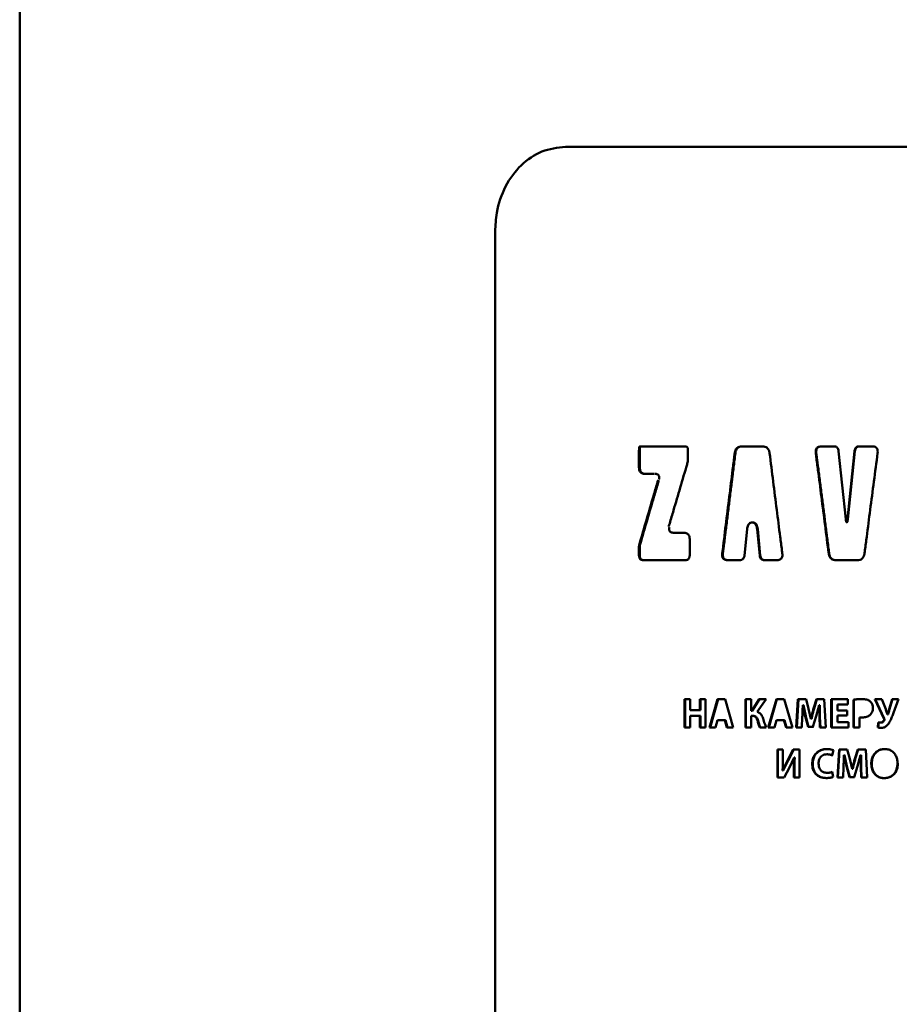
# Paper-space layout 'Лист1' of a CAD drawing. Units: millimetres. Extents: x -3129 to 3090, y 1631 to 7046.
# Drawn here: x 1610 to 1662, y 6651 to 6709 of the extents above; entities that cross this region are included whole.
import ezdxf

# ---------------------------------------------------------------- set-up
doc = ezdxf.new("R2010")
doc.units = ezdxf.units.MM

psp = doc.layouts.new('Лист1')

# ---------------------------------------------------------------- linework, layer by layer
at = {"color": 7, "linetype": 'Continuous', "lineweight": 50}
for p, q in [((1609.732, 6777.377), (1609.732, 5483.787)), ((1641.956, 6701.429), (1642.059, 6701.429)), ((1637.793, 6696.431), (1637.784, 6516.431)), ((1646.285, 6683.338), (1646.285, 6682.507)), ((1646.285, 6683.338), (1646.33, 6683.338)), ((1649.003, 6683.74), (1646.329, 6683.74)), ((1646.33, 6683.338), (1646.33, 6682.507)), ((1649.179, 6683.047), (1649.179, 6683.546)), ((1651.94, 6683.341), (1651.976, 6683.341)), ((1653.571, 6683.739), (1652.362, 6683.739)), ((1652.362, 6683.739), (1652.398, 6683.739)), ((1656.724, 6683.341), (1656.753, 6683.341)), ((1657.773, 6683.739), (1657.055, 6683.739)), ((1657.055, 6683.739), (1657.083, 6683.739)), ((1658.493, 6679.439), (1658.073, 6683.457)), ((1659.009, 6683.457), (1658.588, 6679.439)), ((1658.615, 6679.439), (1659.035, 6683.457)), ((1659.009, 6683.457), (1659.035, 6683.457)), ((1660.036, 6683.739), (1659.311, 6683.739)), ((1659.311, 6683.739), (1659.336, 6683.739)), ((1646.285, 6682.507), (1646.33, 6682.507)), ((1646.629, 6682.119), (1647.165, 6682.119)), ((1646.629, 6682.119), (1646.674, 6682.119)), ((1646.674, 6682.119), (1647.208, 6682.119)), ((1652.961, 6679.244), (1652.97, 6679.244)), ((1652.961, 6679.244), (1652.995, 6679.244)), ((1652.97, 6679.244), (1653.005, 6679.244)), ((1653.005, 6679.244), (1652.995, 6679.244)), ((1658.532, 6679.262), (1658.559, 6679.262)), ((1658.549, 6679.262), (1658.575, 6679.262)), ((1658.588, 6679.439), (1658.615, 6679.439)), ((1648.929, 6678.635), (1648.298, 6678.635)), ((1652.515, 6677.296), (1652.671, 6678.845)), ((1653.259, 6678.845), (1653.416, 6677.295)), ((1653.259, 6678.845), (1653.294, 6678.845)), ((1653.45, 6677.295), (1653.294, 6678.845)), ((1646.311, 6677.96), (1646.356, 6677.96)), ((1649.281, 6677.305), (1649.281, 6678.256)), ((1646.284, 6677.771), (1646.284, 6677.305)), ((1646.284, 6677.771), (1646.329, 6677.771)), ((1646.329, 6677.771), (1646.329, 6677.305)), ((1651.201, 6677.412), (1651.239, 6677.412)), ((1657.485, 6677.412), (1657.514, 6677.412)), ((1646.284, 6677.305), (1646.329, 6677.305)), ((1646.543, 6677.014), (1649.017, 6677.014)), ((1646.543, 6677.014), (1646.587, 6677.014)), ((1646.587, 6677.014), (1649.058, 6677.014)), ((1651.522, 6677.014), (1652.224, 6677.014)), ((1651.522, 6677.014), (1651.559, 6677.014)), ((1652.224, 6677.014), (1651.559, 6677.014)), ((1653.416, 6677.295), (1653.45, 6677.295)), ((1653.709, 6677.014), (1654.42, 6677.014)), ((1653.709, 6677.014), (1653.743, 6677.014)), ((1654.42, 6677.014), (1653.743, 6677.014)), ((1657.92, 6677.014), (1659.162, 6677.014)), ((1657.92, 6677.014), (1657.948, 6677.014)), ((1659.188, 6677.014), (1657.948, 6677.014)), ((1648.968, 6668.802), (1648.968, 6667.138)), ((1649.311, 6668.802), (1648.968, 6668.802)), ((1649.009, 6667.138), (1649.009, 6668.802)), ((1649.311, 6668.162), (1649.311, 6668.802)), ((1650.218, 6668.802), (1649.876, 6668.802)), ((1649.876, 6668.802), (1649.876, 6668.162)), ((1649.915, 6668.162), (1649.915, 6668.802)), ((1650.218, 6667.138), (1650.218, 6668.802)), ((1650.921, 6668.802), (1650.454, 6667.138)), ((1650.493, 6667.138), (1650.959, 6668.802)), ((1651.375, 6668.802), (1650.921, 6668.802)), ((1651.852, 6667.138), (1651.375, 6668.802)), ((1652.913, 6668.802), (1652.567, 6668.802)), ((1652.567, 6668.802), (1652.567, 6667.138)), ((1652.602, 6667.138), (1652.602, 6668.802)), ((1652.913, 6668.11), (1652.913, 6668.802)), ((1653.372, 6668.802), (1652.943, 6668.11)), ((1652.978, 6668.11), (1653.406, 6668.802)), ((1653.256, 6668.063), (1653.799, 6668.802)), ((1653.799, 6668.802), (1653.372, 6668.802)), ((1654.398, 6668.802), (1653.922, 6667.138)), ((1653.955, 6667.138), (1654.431, 6668.802)), ((1654.863, 6668.802), (1654.398, 6668.802)), ((1655.349, 6667.138), (1654.863, 6668.802)), ((1655.671, 6668.802), (1655.571, 6667.138)), ((1655.602, 6667.138), (1655.702, 6668.802)), ((1656.146, 6668.802), (1655.671, 6668.802)), ((1656.3, 6668.246), (1656.146, 6668.802)), ((1656.76, 6668.801), (1656.591, 6668.249)), ((1656.621, 6668.249), (1656.789, 6668.801)), ((1657.228, 6668.801), (1656.76, 6668.801)), ((1657.315, 6667.137), (1657.228, 6668.801)), ((1658.62, 6668.801), (1657.638, 6668.801)), ((1657.638, 6668.801), (1657.638, 6667.137)), ((1657.665, 6667.137), (1657.666, 6668.801)), ((1658.62, 6668.493), (1658.62, 6668.801)), ((1658.947, 6668.779), (1658.947, 6667.137)), ((1658.973, 6668.779), (1658.947, 6668.779)), ((1658.973, 6667.137), (1658.973, 6668.779)), ((1660.615, 6668.801), (1660.205, 6668.801)), ((1660.205, 6668.801), (1660.746, 6667.658)), ((1660.769, 6667.658), (1660.229, 6668.801)), ((1660.849, 6668.216), (1660.615, 6668.801)), ((1661.231, 6668.801), (1661.057, 6668.221)), ((1661.079, 6668.221), (1661.254, 6668.801)), ((1661.614, 6668.801), (1661.231, 6668.801)), ((1661.312, 6667.994), (1661.614, 6668.801)), ((1649.876, 6668.162), (1649.311, 6668.162)), ((1649.876, 6668.162), (1649.915, 6668.162)), ((1652.943, 6668.11), (1652.913, 6668.11)), ((1652.943, 6668.11), (1652.978, 6668.11)), ((1655.956, 6668.459), (1655.961, 6668.459)), ((1655.956, 6668.459), (1655.987, 6668.459)), ((1655.961, 6668.459), (1656.104, 6667.809)), ((1655.961, 6668.459), (1655.991, 6668.459)), ((1655.992, 6668.459), (1655.987, 6668.459)), ((1655.991, 6668.459), (1656.134, 6667.809)), ((1656.434, 6667.651), (1656.3, 6668.246)), ((1656.591, 6668.249), (1656.621, 6668.249)), ((1656.744, 6667.814), (1656.92, 6668.459)), ((1656.92, 6668.459), (1656.927, 6668.459)), ((1656.92, 6668.459), (1656.949, 6668.459)), ((1656.927, 6668.459), (1656.956, 6668.459)), ((1656.956, 6668.459), (1656.949, 6668.459)), ((1657.998, 6668.147), (1657.998, 6668.493)), ((1657.998, 6668.493), (1658.62, 6668.493)), ((1657.998, 6668.493), (1658.026, 6668.493)), ((1658.585, 6668.147), (1657.998, 6668.147)), ((1658.62, 6668.493), (1658.026, 6668.493)), ((1658.584, 6667.841), (1658.585, 6668.147)), ((1661.057, 6668.221), (1661.079, 6668.221)), ((1649.31, 6667.138), (1649.31, 6667.834)), ((1649.31, 6667.834), (1649.876, 6667.834)), ((1649.31, 6667.834), (1649.351, 6667.834)), ((1649.915, 6667.834), (1649.351, 6667.834)), ((1649.876, 6667.834), (1649.876, 6667.138)), ((1649.876, 6667.834), (1649.915, 6667.834)), ((1649.915, 6667.138), (1649.915, 6667.834)), ((1650.812, 6667.138), (1650.921, 6667.565)), ((1650.921, 6667.565), (1651.359, 6667.565)), ((1651.397, 6667.565), (1650.959, 6667.565)), ((1651.359, 6667.565), (1651.478, 6667.138)), ((1651.397, 6667.565), (1651.359, 6667.565)), ((1651.515, 6667.138), (1651.397, 6667.565)), ((1652.913, 6667.138), (1652.913, 6667.834)), ((1652.913, 6667.834), (1652.98, 6667.834)), ((1652.913, 6667.834), (1652.948, 6667.834)), ((1652.948, 6667.834), (1653.015, 6667.834)), ((1652.98, 6667.834), (1653.015, 6667.834)), ((1653.293, 6667.503), (1653.328, 6667.503)), ((1654.287, 6667.138), (1654.398, 6667.565)), ((1654.398, 6667.565), (1654.847, 6667.565)), ((1654.879, 6667.565), (1654.431, 6667.565)), ((1654.847, 6667.565), (1654.967, 6667.138)), ((1654.879, 6667.565), (1654.847, 6667.565)), ((1654.999, 6667.138), (1654.879, 6667.565)), ((1655.9, 6667.138), (1655.928, 6667.77)), ((1656.104, 6667.809), (1656.272, 6667.165)), ((1656.104, 6667.809), (1656.134, 6667.809)), ((1656.302, 6667.165), (1656.134, 6667.809)), ((1656.441, 6667.651), (1656.434, 6667.651)), ((1656.441, 6667.651), (1656.471, 6667.651)), ((1656.551, 6667.165), (1656.744, 6667.814)), ((1656.941, 6667.775), (1656.964, 6667.137)), ((1656.97, 6667.775), (1656.941, 6667.775)), ((1656.993, 6667.137), (1656.97, 6667.775)), ((1657.998, 6667.446), (1657.998, 6667.841)), ((1657.998, 6667.841), (1658.584, 6667.841)), ((1657.998, 6667.841), (1658.026, 6667.841)), ((1658.584, 6667.841), (1658.026, 6667.841)), ((1659.305, 6667.137), (1659.305, 6667.732)), ((1659.305, 6667.732), (1659.331, 6667.732)), ((1660.746, 6667.658), (1660.769, 6667.658)), ((1660.751, 6667.581), (1660.774, 6667.581)), ((1660.968, 6667.897), (1660.961, 6667.897)), ((1660.968, 6667.897), (1660.991, 6667.897)), ((1648.968, 6667.138), (1649.31, 6667.138)), ((1648.968, 6667.138), (1649.009, 6667.138)), ((1649.009, 6667.138), (1649.31, 6667.138)), ((1649.876, 6667.138), (1650.218, 6667.138)), ((1649.876, 6667.138), (1649.915, 6667.138)), ((1649.915, 6667.138), (1650.218, 6667.138)), ((1650.454, 6667.138), (1650.812, 6667.138)), ((1650.812, 6667.138), (1650.493, 6667.138)), ((1651.478, 6667.138), (1651.852, 6667.138)), ((1651.852, 6667.138), (1651.515, 6667.138)), ((1652.567, 6667.138), (1652.913, 6667.138)), ((1652.567, 6667.138), (1652.602, 6667.138)), ((1652.602, 6667.138), (1652.913, 6667.138)), ((1653.413, 6667.138), (1653.792, 6667.138)), ((1653.413, 6667.138), (1653.447, 6667.138)), ((1653.792, 6667.138), (1653.447, 6667.138)), ((1653.922, 6667.138), (1654.287, 6667.138)), ((1654.287, 6667.138), (1653.955, 6667.138)), ((1654.967, 6667.138), (1655.349, 6667.138)), ((1655.349, 6667.138), (1654.999, 6667.138)), ((1655.571, 6667.138), (1655.9, 6667.138)), ((1655.571, 6667.138), (1655.602, 6667.138)), ((1655.602, 6667.138), (1655.9, 6667.138)), ((1656.272, 6667.165), (1656.551, 6667.165)), ((1656.272, 6667.165), (1656.302, 6667.165)), ((1656.302, 6667.165), (1656.581, 6667.165)), ((1656.964, 6667.137), (1657.315, 6667.137)), ((1656.964, 6667.137), (1656.993, 6667.137)), ((1656.993, 6667.137), (1657.315, 6667.137)), ((1657.638, 6667.137), (1658.653, 6667.137)), ((1657.638, 6667.137), (1657.665, 6667.137)), ((1658.653, 6667.137), (1657.665, 6667.137)), ((1658.653, 6667.446), (1657.998, 6667.446)), ((1658.653, 6667.137), (1658.653, 6667.446)), ((1658.947, 6667.137), (1659.305, 6667.137)), ((1658.947, 6667.137), (1658.973, 6667.137)), ((1658.973, 6667.137), (1659.305, 6667.137)), ((1660.414, 6667.438), (1660.388, 6667.137)), ((1660.388, 6667.137), (1660.412, 6667.137)), ((1660.412, 6667.137), (1660.438, 6667.433)), ((1660.534, 6667.426), (1660.557, 6667.426)), ((1654.782, 6665.838), (1654.458, 6665.838)), ((1654.458, 6665.838), (1654.458, 6664.174)), ((1654.49, 6664.174), (1654.49, 6665.838)), ((1654.782, 6665.344), (1654.782, 6665.838)), ((1655.39, 6665.838), (1655.053, 6665.184)), ((1655.084, 6665.184), (1655.422, 6665.838)), ((1655.754, 6665.838), (1655.39, 6665.838)), ((1655.754, 6664.174), (1655.754, 6665.838)), ((1657.695, 6665.493), (1657.768, 6665.791)), ((1658.099, 6665.838), (1657.997, 6664.174)), ((1658.025, 6664.174), (1658.126, 6665.838)), ((1658.579, 6665.838), (1658.099, 6665.838)), ((1658.735, 6665.283), (1658.579, 6665.838)), ((1659.2, 6665.838), (1659.029, 6665.285)), ((1659.055, 6665.285), (1659.225, 6665.838)), ((1659.672, 6665.838), (1659.2, 6665.838)), ((1659.76, 6664.174), (1659.672, 6665.838)), ((1655.052, 6665.184), (1654.773, 6664.591)), ((1655.084, 6665.184), (1654.805, 6664.591)), ((1655.052, 6665.184), (1655.084, 6665.184)), ((1655.181, 6664.774), (1655.446, 6665.367)), ((1655.446, 6665.367), (1655.453, 6665.367)), ((1655.446, 6665.367), (1655.478, 6665.367)), ((1655.453, 6665.367), (1655.484, 6665.367)), ((1655.484, 6665.367), (1655.477, 6665.367)), ((1657.394, 6665.554), (1657.422, 6665.554)), ((1658.387, 6665.495), (1658.392, 6665.495)), ((1658.387, 6665.495), (1658.414, 6665.495)), ((1658.392, 6665.495), (1658.536, 6664.846)), ((1658.392, 6665.495), (1658.418, 6665.495)), ((1658.419, 6665.495), (1658.414, 6665.495)), ((1658.418, 6665.495), (1658.563, 6664.846)), ((1658.87, 6664.688), (1658.735, 6665.283)), ((1659.029, 6665.285), (1659.055, 6665.285)), ((1659.183, 6664.851), (1659.361, 6665.495)), ((1659.361, 6665.495), (1659.368, 6665.495)), ((1659.361, 6665.495), (1659.387, 6665.495)), ((1659.368, 6665.495), (1659.394, 6665.495)), ((1659.394, 6665.495), (1659.386, 6665.495)), ((1654.773, 6664.591), (1654.764, 6664.591)), ((1654.773, 6664.591), (1654.805, 6664.591)), ((1654.861, 6664.174), (1655.181, 6664.774)), ((1655.428, 6664.666), (1655.428, 6664.174)), ((1655.428, 6664.666), (1655.459, 6664.666)), ((1655.459, 6664.174), (1655.459, 6664.666)), ((1656.513, 6664.981), (1656.542, 6664.981)), ((1658.33, 6664.174), (1658.359, 6664.806)), ((1658.536, 6664.846), (1658.707, 6664.201)), ((1658.536, 6664.846), (1658.563, 6664.846)), ((1658.733, 6664.201), (1658.563, 6664.846)), ((1658.877, 6664.688), (1658.87, 6664.688)), ((1658.877, 6664.688), (1658.903, 6664.688)), ((1658.988, 6664.201), (1659.183, 6664.851)), ((1659.382, 6664.811), (1659.406, 6664.174)), ((1659.408, 6664.811), (1659.382, 6664.811)), ((1659.431, 6664.174), (1659.408, 6664.811)), ((1660.001, 6664.993), (1660.025, 6664.993)), ((1654.458, 6664.174), (1654.861, 6664.174)), ((1654.458, 6664.174), (1654.49, 6664.174)), ((1654.861, 6664.174), (1654.49, 6664.174)), ((1655.428, 6664.174), (1655.754, 6664.174)), ((1655.428, 6664.174), (1655.459, 6664.174)), ((1655.459, 6664.174), (1655.754, 6664.174)), ((1657.396, 6664.46), (1657.424, 6664.46)), ((1657.749, 6664.221), (1657.695, 6664.515)), ((1657.997, 6664.174), (1658.33, 6664.174)), ((1657.997, 6664.174), (1658.025, 6664.174)), ((1658.025, 6664.174), (1658.33, 6664.174)), ((1658.707, 6664.201), (1658.988, 6664.201)), ((1658.707, 6664.201), (1658.733, 6664.201)), ((1658.733, 6664.201), (1659.014, 6664.201)), ((1659.406, 6664.174), (1659.76, 6664.174)), ((1659.406, 6664.174), (1659.431, 6664.174)), ((1659.431, 6664.174), (1659.76, 6664.174))]:
    psp.add_line(p, q, dxfattribs=at)
at = {"color": 7, "linetype": 'Continuous', "lineweight": 50, "flags": 128}
for points in [[(1650.921, 6667.565), (1650.942, 6667.565), (1650.959, 6667.565)], [(1654.398, 6667.565), (1654.417, 6667.565), (1654.431, 6667.565)], [(1650.454, 6667.138), (1650.476, 6667.138), (1650.493, 6667.138)], [(1651.478, 6667.138), (1651.499, 6667.138), (1651.515, 6667.138)], [(1653.922, 6667.138), (1653.94, 6667.138), (1653.955, 6667.138)], [(1654.967, 6667.138), (1654.985, 6667.138), (1654.999, 6667.138)]]:
    psp.add_lwpolyline(points, dxfattribs=at)
at = {"color": 7, "linetype": 'Continuous', "lineweight": 50}
for points, knots in [([(1641.956, 6701.429), (1641.479, 6701.373), (1640.526, 6701.26), (1639.281, 6700.401), (1638.352, 6699.138), (1637.863, 6697.733), (1637.815, 6696.803), (1637.796, 6696.431)], [0, 0, 0, 0, 0.2141, 0.428197, 0.642434, 0.857009, 1, 1, 1, 1]), ([(1646.329, 6683.74), (1646.327, 6683.74), (1646.325, 6683.739), (1646.321, 6683.737), (1646.314, 6683.728), (1646.3, 6683.691), (1646.286, 6683.559), (1646.285, 6683.433), (1646.285, 6683.338)], [0, 0, 0, 0, 0.010104, 0.020163, 0.038257, 0.089395, 0.309776, 1, 1, 1, 1]), ([(1646.373, 6683.74), (1646.372, 6683.74), (1646.37, 6683.739), (1646.366, 6683.737), (1646.359, 6683.728), (1646.345, 6683.691), (1646.331, 6683.559), (1646.33, 6683.433), (1646.33, 6683.338)], [0, 0, 0, 0, 0.01008, 0.020115, 0.038171, 0.089228, 0.3094, 1, 1, 1, 1]), ([(1649.179, 6683.546), (1649.178, 6683.574), (1649.175, 6683.619), (1649.15, 6683.676), (1649.117, 6683.711), (1649.066, 6683.736), (1649.028, 6683.738), (1649.003, 6683.74)], [0, 0, 0, 0, 0.268388, 0.431619, 0.595889, 0.744884, 1, 1, 1, 1]), ([(1651.94, 6683.341), (1651.932, 6683.275), (1651.89, 6682.945), (1651.783, 6682.086), (1651.615, 6680.734), (1651.41, 6679.088), (1651.271, 6677.971), (1651.201, 6677.412)], [0, 0, 0, 0, 0.033431, 0.167154, 0.4346, 0.7173, 1, 1, 1, 1]), ([(1651.239, 6677.412), (1651.247, 6677.479), (1651.289, 6677.816), (1651.364, 6678.421), (1651.465, 6679.229), (1651.565, 6680.036), (1651.665, 6680.844), (1651.767, 6681.664), (1651.871, 6682.496), (1651.941, 6683.06), (1651.976, 6683.341)], [0, 0, 0, 0, 0.034044, 0.17022, 0.306397, 0.442573, 0.57875, 0.714926, 0.857463, 1, 1, 1, 1]), ([(1652.362, 6683.739), (1652.304, 6683.735), (1652.208, 6683.729), (1652.085, 6683.663), (1652, 6683.563), (1651.957, 6683.448), (1651.944, 6683.37), (1651.94, 6683.341)], [0, 0, 0, 0, 0.27416, 0.458708, 0.643946, 0.871027, 1, 1, 1, 1]), ([(1652.398, 6683.739), (1652.34, 6683.735), (1652.244, 6683.729), (1652.122, 6683.663), (1652.036, 6683.563), (1651.993, 6683.448), (1651.981, 6683.37), (1651.976, 6683.341)], [0, 0, 0, 0, 0.273807, 0.458233, 0.643343, 0.87057, 1, 1, 1, 1]), ([(1653.997, 6683.341), (1653.985, 6683.403), (1653.966, 6683.505), (1653.888, 6683.627), (1653.783, 6683.705), (1653.671, 6683.736), (1653.597, 6683.738), (1653.571, 6683.739)], [0, 0, 0, 0, 0.277001, 0.462259, 0.648258, 0.87364, 1, 1, 1, 1]), ([(1654.747, 6677.412), (1654.739, 6677.478), (1654.697, 6677.808), (1654.588, 6678.667), (1654.417, 6680.019), (1654.208, 6681.665), (1654.067, 6682.783), (1653.997, 6683.341)], [0, 0, 0, 0, 0.033431, 0.167154, 0.434601, 0.7173, 1, 1, 1, 1]), ([(1657.055, 6683.739), (1657.003, 6683.736), (1656.922, 6683.732), (1656.821, 6683.684), (1656.761, 6683.621), (1656.722, 6683.529), (1656.714, 6683.434), (1656.721, 6683.366), (1656.724, 6683.341)], [0, 0, 0, 0, 0.257575, 0.401677, 0.547005, 0.67393, 0.878486, 1, 1, 1, 1]), ([(1656.724, 6683.341), (1656.732, 6683.275), (1656.774, 6682.945), (1656.885, 6682.086), (1657.058, 6680.734), (1657.27, 6679.088), (1657.414, 6677.97), (1657.485, 6677.412)], [0, 0, 0, 0, 0.03343, 0.16715, 0.43459, 0.717295, 1, 1, 1, 1]), ([(1657.083, 6683.739), (1657.032, 6683.736), (1656.951, 6683.732), (1656.85, 6683.684), (1656.79, 6683.622), (1656.752, 6683.529), (1656.744, 6683.434), (1656.75, 6683.366), (1656.753, 6683.341)], [0, 0, 0, 0, 0.257341, 0.401349, 0.546576, 0.673496, 0.878357, 1, 1, 1, 1]), ([(1657.514, 6677.412), (1657.505, 6677.479), (1657.462, 6677.815), (1657.384, 6678.421), (1657.28, 6679.228), (1657.177, 6680.036), (1657.073, 6680.843), (1656.968, 6681.663), (1656.861, 6682.496), (1656.789, 6683.059), (1656.753, 6683.341)], [0, 0, 0, 0, 0.034044, 0.170218, 0.306392, 0.442566, 0.57874, 0.714914, 0.857457, 1, 1, 1, 1]), ([(1658.073, 6683.457), (1658.067, 6683.498), (1658.056, 6683.566), (1658.007, 6683.652), (1657.937, 6683.709), (1657.855, 6683.736), (1657.799, 6683.738), (1657.773, 6683.739)], [0, 0, 0, 0, 0.2577621, 0.4400246, 0.6232447, 0.8332133, 1, 1, 1, 1]), ([(1659.311, 6683.739), (1659.271, 6683.736), (1659.205, 6683.732), (1659.117, 6683.69), (1659.055, 6683.624), (1659.021, 6683.542), (1659.013, 6683.483), (1659.009, 6683.457)], [0, 0, 0, 0, 0.257813, 0.439211, 0.621497, 0.833757, 1, 1, 1, 1]), ([(1659.336, 6683.739), (1659.297, 6683.736), (1659.23, 6683.732), (1659.143, 6683.69), (1659.081, 6683.624), (1659.047, 6683.542), (1659.039, 6683.483), (1659.035, 6683.457)], [0, 0, 0, 0, 0.258035, 0.439245, 0.621332, 0.833903, 1, 1, 1, 1]), ([(1659.6, 6677.411), (1659.608, 6677.477), (1659.651, 6677.808), (1659.763, 6678.667), (1659.939, 6680.018), (1660.153, 6681.665), (1660.299, 6682.782), (1660.372, 6683.341)], [0, 0, 0, 0, 0.03343, 0.16715, 0.4345902, 0.7172951, 1, 1, 1, 1]), ([(1660.372, 6683.341), (1660.376, 6683.395), (1660.383, 6683.48), (1660.351, 6683.592), (1660.299, 6683.663), (1660.215, 6683.715), (1660.125, 6683.736), (1660.06, 6683.738), (1660.036, 6683.739)], [0, 0, 0, 0, 0.259748, 0.404715, 0.550948, 0.678117, 0.880978, 1, 1, 1, 1]), ([(1648.044, 6679.002), (1648.063, 6679.066), (1648.156, 6679.383), (1648.382, 6680.152), (1648.723, 6681.311), (1648.991, 6682.216), (1649.125, 6682.669)], [0, 0, 0, 0, 0.051897, 0.259485, 0.629742, 1, 1, 1, 1]), ([(1649.125, 6682.669), (1649.135, 6682.707), (1649.156, 6682.788), (1649.175, 6682.914), (1649.178, 6683.002), (1649.179, 6683.047)], [0, 0, 0, 0, 0.312637, 0.654301, 1, 1, 1, 1]), ([(1646.285, 6682.507), (1646.287, 6682.451), (1646.292, 6682.36), (1646.341, 6682.246), (1646.407, 6682.176), (1646.505, 6682.127), (1646.581, 6682.122), (1646.629, 6682.119)], [0, 0, 0, 0, 0.268053, 0.431189, 0.595358, 0.744358, 1, 1, 1, 1]), ([(1646.33, 6682.507), (1646.332, 6682.451), (1646.337, 6682.36), (1646.386, 6682.246), (1646.452, 6682.176), (1646.55, 6682.127), (1646.626, 6682.122), (1646.674, 6682.119)], [0, 0, 0, 0, 0.268405, 0.431626, 0.595887, 0.744881, 1, 1, 1, 1]), ([(1647.246, 6682.117), (1647.278, 6682.114), (1647.333, 6682.109), (1647.404, 6682.076), (1647.454, 6682.026), (1647.48, 6681.958), (1647.486, 6681.872), (1647.473, 6681.812), (1647.466, 6681.778)], [0, 0, 0, 0, 0.20835, 0.36283, 0.499918, 0.636026, 0.791429, 1, 1, 1, 1]), ([(1647.417, 6681.752), (1647.398, 6681.688), (1647.305, 6681.371), (1647.074, 6680.581), (1646.724, 6679.38), (1646.449, 6678.434), (1646.311, 6677.96)], [0, 0, 0, 0, 0.050169, 0.250846, 0.625422, 1, 1, 1, 1]), ([(1647.46, 6681.752), (1647.441, 6681.686), (1647.345, 6681.358), (1647.112, 6680.561), (1646.763, 6679.363), (1646.492, 6678.428), (1646.356, 6677.96)], [0, 0, 0, 0, 0.051993, 0.259966, 0.629982, 1, 1, 1, 1]), ([(1652.671, 6678.845), (1652.682, 6678.926), (1652.699, 6679.042), (1652.773, 6679.166), (1652.842, 6679.221), (1652.906, 6679.242), (1652.946, 6679.243), (1652.961, 6679.244)], [0, 0, 0, 0, 0.434009, 0.62402, 0.770774, 0.91759, 1, 1, 1, 1]), ([(1652.97, 6679.244), (1653.003, 6679.241), (1653.061, 6679.236), (1653.134, 6679.188), (1653.196, 6679.109), (1653.24, 6678.991), (1653.253, 6678.895), (1653.259, 6678.845)], [0, 0, 0, 0, 0.186175, 0.331568, 0.476449, 0.730295, 1, 1, 1, 1]), ([(1653.005, 6679.244), (1653.037, 6679.241), (1653.096, 6679.236), (1653.168, 6679.188), (1653.23, 6679.109), (1653.274, 6678.992), (1653.287, 6678.895), (1653.294, 6678.845)], [0, 0, 0, 0, 0.185699, 0.330901, 0.475591, 0.729242, 1, 1, 1, 1]), ([(1658.54, 6679.268), (1658.539, 6679.267), (1658.538, 6679.264), (1658.535, 6679.263), (1658.533, 6679.262), (1658.53, 6679.263), (1658.528, 6679.264), (1658.523, 6679.27), (1658.511, 6679.3), (1658.502, 6679.358), (1658.496, 6679.411), (1658.493, 6679.439)], [0, 0, 0, 0, 0.029177, 0.040723, 0.052383, 0.062689, 0.075759, 0.099484, 0.179789, 0.561762, 1, 1, 1, 1]), ([(1658.588, 6679.439), (1658.585, 6679.41), (1658.58, 6679.363), (1658.57, 6679.308), (1658.562, 6679.28), (1658.557, 6679.269), (1658.553, 6679.264), (1658.55, 6679.262), (1658.548, 6679.262), (1658.546, 6679.263), (1658.543, 6679.265), (1658.541, 6679.267), (1658.54, 6679.268)], [0, 0, 0, 0, 0.447774, 0.731473, 0.844155, 0.90067, 0.924571, 0.936148, 0.947835, 0.957992, 0.972795, 1, 1, 1, 1]), ([(1658.615, 6679.439), (1658.612, 6679.41), (1658.606, 6679.363), (1658.597, 6679.308), (1658.589, 6679.28), (1658.583, 6679.268), (1658.579, 6679.264), (1658.577, 6679.263), (1658.576, 6679.262), (1658.575, 6679.262)], [0, 0, 0, 0, 0.4739571, 0.7746839, 0.8938963, 0.95369, 0.9786405, 0.9908855, 1, 1, 1, 1]), ([(1648.302, 6678.637), (1648.27, 6678.64), (1648.215, 6678.645), (1648.143, 6678.678), (1648.093, 6678.728), (1648.066, 6678.796), (1648.061, 6678.881), (1648.073, 6678.942), (1648.081, 6678.976)], [0, 0, 0, 0, 0.208396, 0.362813, 0.499901, 0.635994, 0.791352, 1, 1, 1, 1]), ([(1649.281, 6678.256), (1649.278, 6678.311), (1649.274, 6678.399), (1649.224, 6678.51), (1649.158, 6678.578), (1649.057, 6678.627), (1648.979, 6678.632), (1648.929, 6678.635)], [0, 0, 0, 0, 0.263489, 0.425115, 0.587685, 0.736758, 1, 1, 1, 1]), ([(1646.311, 6677.96), (1646.306, 6677.941), (1646.296, 6677.901), (1646.286, 6677.837), (1646.285, 6677.793), (1646.284, 6677.771)], [0, 0, 0, 0, 0.312514, 0.654183, 1, 1, 1, 1]), ([(1646.356, 6677.96), (1646.351, 6677.941), (1646.341, 6677.901), (1646.331, 6677.837), (1646.33, 6677.793), (1646.329, 6677.771)], [0, 0, 0, 0, 0.312528, 0.654196, 1, 1, 1, 1]), ([(1651.201, 6677.412), (1651.197, 6677.358), (1651.191, 6677.273), (1651.221, 6677.161), (1651.271, 6677.09), (1651.351, 6677.038), (1651.437, 6677.017), (1651.499, 6677.015), (1651.522, 6677.014)], [0, 0, 0, 0, 0.259753, 0.404749, 0.55101, 0.678214, 0.88118, 1, 1, 1, 1]), ([(1651.239, 6677.412), (1651.235, 6677.358), (1651.228, 6677.273), (1651.259, 6677.161), (1651.309, 6677.09), (1651.389, 6677.038), (1651.475, 6677.017), (1651.537, 6677.015), (1651.559, 6677.014)], [0, 0, 0, 0, 0.260072, 0.405191, 0.551579, 0.67884, 0.881679, 1, 1, 1, 1]), ([(1654.42, 6677.014), (1654.471, 6677.017), (1654.551, 6677.021), (1654.65, 6677.069), (1654.71, 6677.131), (1654.748, 6677.223), (1654.756, 6677.319), (1654.749, 6677.387), (1654.747, 6677.412)], [0, 0, 0, 0, 0.257646, 0.401708, 0.546999, 0.673832, 0.877984, 1, 1, 1, 1]), ([(1657.485, 6677.412), (1657.497, 6677.35), (1657.516, 6677.248), (1657.596, 6677.126), (1657.703, 6677.048), (1657.817, 6677.017), (1657.893, 6677.015), (1657.92, 6677.014)], [0, 0, 0, 0, 0.2767246, 0.4618836, 0.6477797, 0.8732199, 1, 1, 1, 1]), ([(1657.514, 6677.412), (1657.525, 6677.35), (1657.544, 6677.248), (1657.624, 6677.125), (1657.731, 6677.048), (1657.845, 6677.017), (1657.921, 6677.015), (1657.948, 6677.014)], [0, 0, 0, 0, 0.277072, 0.462275, 0.648221, 0.873363, 1, 1, 1, 1]), ([(1659.162, 6677.014), (1659.222, 6677.017), (1659.322, 6677.024), (1659.449, 6677.09), (1659.538, 6677.19), (1659.583, 6677.305), (1659.595, 6677.383), (1659.6, 6677.411)], [0, 0, 0, 0, 0.27416, 0.458708, 0.643947, 0.871027, 1, 1, 1, 1]), ([(1646.284, 6677.305), (1646.286, 6677.264), (1646.29, 6677.198), (1646.324, 6677.113), (1646.373, 6677.059), (1646.447, 6677.021), (1646.505, 6677.017), (1646.543, 6677.014)], [0, 0, 0, 0, 0.258361, 0.421808, 0.586354, 0.735337, 1, 1, 1, 1]), ([(1646.329, 6677.305), (1646.331, 6677.264), (1646.334, 6677.198), (1646.369, 6677.113), (1646.417, 6677.059), (1646.492, 6677.021), (1646.55, 6677.017), (1646.587, 6677.014)], [0, 0, 0, 0, 0.2585473, 0.4220924, 0.586743, 0.7357308, 1, 1, 1, 1]), ([(1649.017, 6677.014), (1649.054, 6677.017), (1649.115, 6677.02), (1649.192, 6677.06), (1649.24, 6677.114), (1649.275, 6677.197), (1649.279, 6677.263), (1649.281, 6677.305)], [0, 0, 0, 0, 0.258444, 0.42093, 0.584454, 0.733404, 1, 1, 1, 1]), ([(1652.224, 6677.014), (1652.262, 6677.016), (1652.326, 6677.02), (1652.41, 6677.063), (1652.47, 6677.129), (1652.503, 6677.211), (1652.512, 6677.27), (1652.515, 6677.296)], [0, 0, 0, 0, 0.2578971, 0.4390989, 0.6211909, 0.8330896, 1, 1, 1, 1]), ([(1653.416, 6677.295), (1653.422, 6677.255), (1653.433, 6677.187), (1653.481, 6677.101), (1653.548, 6677.044), (1653.629, 6677.017), (1653.684, 6677.015), (1653.709, 6677.014)], [0, 0, 0, 0, 0.257863, 0.440005, 0.623107, 0.832811, 1, 1, 1, 1]), ([(1653.45, 6677.295), (1653.456, 6677.255), (1653.467, 6677.187), (1653.515, 6677.101), (1653.582, 6677.044), (1653.663, 6677.017), (1653.718, 6677.015), (1653.743, 6677.014)], [0, 0, 0, 0, 0.258062, 0.440274, 0.623453, 0.832863, 1, 1, 1, 1]), ([(1659.436, 6668.814), (1659.359, 6668.813), (1659.243, 6668.811), (1659.08, 6668.799), (1658.994, 6668.786), (1658.947, 6668.779)], [0, 0, 0, 0, 0.473174, 0.709725, 1, 1, 1, 1]), ([(1659.307, 6668.81), (1659.281, 6668.809), (1659.212, 6668.808), (1659.101, 6668.798), (1659.016, 6668.786), (1658.973, 6668.779)], [0, 0, 0, 0, 0.231175, 0.615055, 1, 1, 1, 1]), ([(1659.926, 6668.68), (1659.881, 6668.71), (1659.761, 6668.787), (1659.586, 6668.811), (1659.467, 6668.813), (1659.436, 6668.814)], [0, 0, 0, 0, 0.308583, 0.817176, 1, 1, 1, 1]), ([(1660.097, 6668.295), (1660.092, 6668.355), (1660.08, 6668.475), (1660.007, 6668.606), (1659.945, 6668.663), (1659.926, 6668.68)], [0, 0, 0, 0, 0.413497, 0.820574, 1, 1, 1, 1]), ([(1653.612, 6667.661), (1653.584, 6667.737), (1653.539, 6667.862), (1653.416, 6667.997), (1653.319, 6668.045), (1653.264, 6668.061), (1653.256, 6668.063)], [0, 0, 0, 0, 0.418686, 0.686248, 0.954259, 1, 1, 1, 1]), ([(1655.928, 6667.77), (1655.932, 6667.85), (1655.94, 6668.004), (1655.948, 6668.234), (1655.954, 6668.384), (1655.956, 6668.459)], [0, 0, 0, 0, 0.348029, 0.674015, 1, 1, 1, 1]), ([(1656.591, 6668.249), (1656.57, 6668.172), (1656.533, 6668.034), (1656.484, 6667.835), (1656.455, 6667.712), (1656.441, 6667.651)], [0, 0, 0, 0, 0.388419, 0.694189, 1, 1, 1, 1]), ([(1656.621, 6668.249), (1656.6, 6668.172), (1656.563, 6668.034), (1656.514, 6667.835), (1656.485, 6667.712), (1656.471, 6667.651)], [0, 0, 0, 0, 0.388457, 0.694208, 1, 1, 1, 1]), ([(1656.927, 6668.459), (1656.927, 6668.379), (1656.928, 6668.225), (1656.934, 6667.997), (1656.939, 6667.849), (1656.941, 6667.775)], [0, 0, 0, 0, 0.350794, 0.675378, 1, 1, 1, 1]), ([(1656.956, 6668.459), (1656.956, 6668.379), (1656.957, 6668.225), (1656.963, 6667.997), (1656.967, 6667.849), (1656.97, 6667.775)], [0, 0, 0, 0, 0.350794, 0.675378, 1, 1, 1, 1]), ([(1659.95, 6667.9), (1659.982, 6667.939), (1660.047, 6668.018), (1660.09, 6668.159), (1660.095, 6668.253), (1660.097, 6668.295)], [0, 0, 0, 0, 0.352172, 0.707528, 1, 1, 1, 1]), ([(1660.961, 6667.897), (1660.948, 6667.935), (1660.923, 6668.007), (1660.886, 6668.113), (1660.861, 6668.182), (1660.849, 6668.216)], [0, 0, 0, 0, 0.354128, 0.677059, 1, 1, 1, 1]), ([(1661.057, 6668.221), (1661.046, 6668.182), (1661.025, 6668.109), (1660.997, 6668.001), (1660.978, 6667.932), (1660.968, 6667.897)], [0, 0, 0, 0, 0.357164, 0.678581, 1, 1, 1, 1]), ([(1661.079, 6668.221), (1661.069, 6668.182), (1661.048, 6668.109), (1661.02, 6668.001), (1661.001, 6667.932), (1660.991, 6667.897)], [0, 0, 0, 0, 0.357203, 0.678601, 1, 1, 1, 1]), ([(1652.98, 6667.834), (1653.019, 6667.831), (1653.085, 6667.825), (1653.172, 6667.766), (1653.246, 6667.66), (1653.275, 6667.564), (1653.293, 6667.503)], [0, 0, 0, 0, 0.238855, 0.411216, 0.626271, 1, 1, 1, 1]), ([(1653.015, 6667.834), (1653.054, 6667.831), (1653.12, 6667.825), (1653.206, 6667.765), (1653.28, 6667.66), (1653.309, 6667.564), (1653.328, 6667.503)], [0, 0, 0, 0, 0.239057, 0.41127, 0.626498, 1, 1, 1, 1]), ([(1653.293, 6667.503), (1653.304, 6667.465), (1653.326, 6667.388), (1653.361, 6667.265), (1653.395, 6667.183), (1653.413, 6667.138)], [0, 0, 0, 0, 0.309777, 0.619569, 1, 1, 1, 1]), ([(1653.328, 6667.503), (1653.339, 6667.465), (1653.362, 6667.384), (1653.397, 6667.26), (1653.43, 6667.179), (1653.447, 6667.138)], [0, 0, 0, 0, 0.309815, 0.654061, 1, 1, 1, 1]), ([(1653.792, 6667.138), (1653.762, 6667.211), (1653.713, 6667.334), (1653.658, 6667.51), (1653.627, 6667.611), (1653.612, 6667.661)], [0, 0, 0, 0, 0.430975, 0.71545, 1, 1, 1, 1]), ([(1659.305, 6667.732), (1659.315, 6667.731), (1659.341, 6667.728), (1659.382, 6667.726), (1659.413, 6667.725), (1659.429, 6667.725)], [0, 0, 0, 0, 0.249053, 0.624126, 1, 1, 1, 1]), ([(1659.331, 6667.732), (1659.341, 6667.731), (1659.366, 6667.728), (1659.408, 6667.726), (1659.439, 6667.725), (1659.454, 6667.725)], [0, 0, 0, 0, 0.24905, 0.624123, 1, 1, 1, 1]), ([(1659.429, 6667.725), (1659.507, 6667.729), (1659.663, 6667.737), (1659.844, 6667.808), (1659.927, 6667.88), (1659.95, 6667.9)], [0, 0, 0, 0, 0.418073, 0.839712, 1, 1, 1, 1]), ([(1660.751, 6667.581), (1660.739, 6667.557), (1660.714, 6667.507), (1660.651, 6667.454), (1660.587, 6667.428), (1660.547, 6667.426), (1660.534, 6667.426)], [0, 0, 0, 0, 0.284224, 0.571597, 0.857619, 1, 1, 1, 1]), ([(1660.774, 6667.581), (1660.762, 6667.557), (1660.738, 6667.507), (1660.674, 6667.453), (1660.61, 6667.428), (1660.57, 6667.426), (1660.557, 6667.426)], [0, 0, 0, 0, 0.284639, 0.572399, 0.858349, 1, 1, 1, 1]), ([(1660.746, 6667.658), (1660.75, 6667.649), (1660.757, 6667.633), (1660.76, 6667.608), (1660.756, 6667.591), (1660.752, 6667.583), (1660.751, 6667.581)], [0, 0, 0, 0, 0.369698, 0.648228, 0.928829, 1, 1, 1, 1]), ([(1660.769, 6667.658), (1660.773, 6667.649), (1660.78, 6667.633), (1660.783, 6667.608), (1660.779, 6667.591), (1660.775, 6667.583), (1660.774, 6667.581)], [0, 0, 0, 0, 0.370049, 0.648854, 0.929722, 1, 1, 1, 1]), ([(1660.994, 6667.329), (1661.038, 6667.396), (1661.127, 6667.533), (1661.223, 6667.761), (1661.282, 6667.916), (1661.312, 6667.994)], [0, 0, 0, 0, 0.325555, 0.662152, 1, 1, 1, 1]), ([(1660.388, 6667.137), (1660.407, 6667.131), (1660.445, 6667.119), (1660.505, 6667.111), (1660.546, 6667.11), (1660.567, 6667.11)], [0, 0, 0, 0, 0.321725, 0.658866, 1, 1, 1, 1]), ([(1660.412, 6667.137), (1660.431, 6667.131), (1660.469, 6667.119), (1660.529, 6667.111), (1660.57, 6667.11), (1660.591, 6667.11)], [0, 0, 0, 0, 0.322199, 0.659103, 1, 1, 1, 1]), ([(1660.534, 6667.426), (1660.514, 6667.426), (1660.484, 6667.427), (1660.444, 6667.431), (1660.424, 6667.436), (1660.414, 6667.438)], [0, 0, 0, 0, 0.496829, 0.74773, 1, 1, 1, 1]), ([(1660.567, 6667.11), (1660.632, 6667.116), (1660.762, 6667.128), (1660.906, 6667.224), (1660.971, 6667.302), (1660.994, 6667.329)], [0, 0, 0, 0, 0.390997, 0.783997, 1, 1, 1, 1]), ([(1657.377, 6665.865), (1657.3, 6665.861), (1657.123, 6665.85), (1656.863, 6665.739), (1656.655, 6665.534), (1656.532, 6665.268), (1656.519, 6665.081), (1656.513, 6664.981)], [0, 0, 0, 0, 0.170431, 0.389529, 0.60486, 0.79049, 1, 1, 1, 1]), ([(1657.405, 6665.865), (1657.328, 6665.861), (1657.152, 6665.85), (1656.892, 6665.739), (1656.685, 6665.534), (1656.562, 6665.269), (1656.549, 6665.081), (1656.542, 6664.981)], [0, 0, 0, 0, 0.170567, 0.389214, 0.604177, 0.789789, 1, 1, 1, 1]), ([(1657.768, 6665.791), (1657.715, 6665.811), (1657.589, 6665.859), (1657.455, 6665.863), (1657.377, 6665.865)], [0, 0, 0, 0, 0.418935, 1, 1, 1, 1]), ([(1660.783, 6665.865), (1660.704, 6665.859), (1660.546, 6665.847), (1660.326, 6665.737), (1660.152, 6665.559), (1660.037, 6665.322), (1660.003, 6665.126), (1660.001, 6665.012), (1660.001, 6664.993)], [0, 0, 0, 0, 0.182633, 0.365948, 0.555323, 0.74401, 0.957006, 1, 1, 1, 1]), ([(1660.806, 6665.865), (1660.727, 6665.859), (1660.569, 6665.847), (1660.349, 6665.737), (1660.176, 6665.559), (1660.062, 6665.322), (1660.027, 6665.125), (1660.026, 6665.012), (1660.025, 6664.993)], [0, 0, 0, 0, 0.182773, 0.366231, 0.555298, 0.743989, 0.957281, 1, 1, 1, 1]), ([(1661.548, 6665.023), (1661.543, 6665.104), (1661.534, 6665.265), (1661.447, 6665.496), (1661.299, 6665.692), (1661.094, 6665.82), (1660.913, 6665.862), (1660.81, 6665.864), (1660.783, 6665.865)], [0, 0, 0, 0, 0.187128, 0.374787, 0.564116, 0.75389, 0.935869, 1, 1, 1, 1]), ([(1654.764, 6664.591), (1654.768, 6664.671), (1654.776, 6664.837), (1654.781, 6665.088), (1654.782, 6665.259), (1654.782, 6665.344)], [0, 0, 0, 0, 0.318572, 0.659227, 1, 1, 1, 1]), ([(1655.453, 6665.367), (1655.447, 6665.287), (1655.434, 6665.13), (1655.428, 6664.897), (1655.428, 6664.743), (1655.428, 6664.666)], [0, 0, 0, 0, 0.342114, 0.670937, 1, 1, 1, 1]), ([(1655.484, 6665.367), (1655.478, 6665.287), (1655.466, 6665.13), (1655.46, 6664.897), (1655.459, 6664.743), (1655.459, 6664.666)], [0, 0, 0, 0, 0.3421148, 0.6709377, 1, 1, 1, 1]), ([(1656.888, 6665.003), (1656.894, 6665.085), (1656.904, 6665.22), (1656.993, 6665.386), (1657.108, 6665.487), (1657.247, 6665.545), (1657.344, 6665.551), (1657.394, 6665.555)], [0, 0, 0, 0, 0.282889, 0.464844, 0.64742, 0.821202, 1, 1, 1, 1]), ([(1657.394, 6665.554), (1657.481, 6665.547), (1657.584, 6665.539), (1657.68, 6665.499), (1657.695, 6665.493)], [0, 0, 0, 0, 0.841489, 1, 1, 1, 1]), ([(1657.422, 6665.554), (1657.509, 6665.547), (1657.612, 6665.539), (1657.708, 6665.499), (1657.723, 6665.493)], [0, 0, 0, 0, 0.8427137, 1, 1, 1, 1]), ([(1658.359, 6664.806), (1658.363, 6664.886), (1658.37, 6665.041), (1658.378, 6665.271), (1658.384, 6665.42), (1658.387, 6665.495)], [0, 0, 0, 0, 0.348029, 0.674015, 1, 1, 1, 1]), ([(1659.029, 6665.285), (1659.008, 6665.208), (1658.97, 6665.071), (1658.921, 6664.871), (1658.892, 6664.749), (1658.877, 6664.688)], [0, 0, 0, 0, 0.388419, 0.694189, 1, 1, 1, 1]), ([(1659.055, 6665.285), (1659.034, 6665.208), (1658.996, 6665.071), (1658.947, 6664.871), (1658.918, 6664.749), (1658.903, 6664.688)], [0, 0, 0, 0, 0.388457, 0.694208, 1, 1, 1, 1]), ([(1659.368, 6665.495), (1659.369, 6665.415), (1659.37, 6665.261), (1659.375, 6665.033), (1659.38, 6664.885), (1659.382, 6664.811)], [0, 0, 0, 0, 0.350794, 0.675378, 1, 1, 1, 1]), ([(1659.394, 6665.495), (1659.394, 6665.415), (1659.395, 6665.261), (1659.4, 6665.033), (1659.405, 6664.885), (1659.408, 6664.811)], [0, 0, 0, 0, 0.350794, 0.675378, 1, 1, 1, 1]), ([(1656.513, 6664.981), (1656.517, 6664.901), (1656.527, 6664.739), (1656.619, 6664.501), (1656.782, 6664.31), (1657.033, 6664.173), (1657.226, 6664.158), (1657.342, 6664.149)], [0, 0, 0, 0, 0.178674, 0.358098, 0.558281, 0.733875, 1, 1, 1, 1]), ([(1656.542, 6664.981), (1656.547, 6664.901), (1656.556, 6664.739), (1656.648, 6664.501), (1656.812, 6664.31), (1657.062, 6664.173), (1657.254, 6664.158), (1657.37, 6664.149)], [0, 0, 0, 0, 0.178809, 0.358367, 0.558877, 0.734521, 1, 1, 1, 1]), ([(1657.396, 6664.46), (1657.319, 6664.467), (1657.194, 6664.478), (1657.043, 6664.574), (1656.951, 6664.693), (1656.897, 6664.841), (1656.891, 6664.947), (1656.888, 6665.003)], [0, 0, 0, 0, 0.275598, 0.452497, 0.629751, 0.804027, 1, 1, 1, 1]), ([(1660.001, 6664.993), (1660.006, 6664.913), (1660.016, 6664.733), (1660.114, 6664.487), (1660.284, 6664.29), (1660.493, 6664.176), (1660.659, 6664.148), (1660.746, 6664.147), (1660.756, 6664.147)], [0, 0, 0, 0, 0.1875633, 0.4176433, 0.6041833, 0.7910128, 0.9742576, 1, 1, 1, 1]), ([(1660.025, 6664.993), (1660.03, 6664.913), (1660.041, 6664.733), (1660.138, 6664.487), (1660.308, 6664.29), (1660.517, 6664.176), (1660.682, 6664.148), (1660.769, 6664.147), (1660.78, 6664.147)], [0, 0, 0, 0, 0.187693, 0.418143, 0.604651, 0.791455, 0.97449, 1, 1, 1, 1]), ([(1660.756, 6664.147), (1660.835, 6664.152), (1660.993, 6664.163), (1661.218, 6664.265), (1661.394, 6664.439), (1661.524, 6664.699), (1661.539, 6664.901), (1661.548, 6665.023)], [0, 0, 0, 0, 0.180144, 0.361103, 0.551562, 0.729533, 1, 1, 1, 1]), ([(1660.78, 6664.147), (1660.858, 6664.152), (1661.016, 6664.163), (1661.241, 6664.266), (1661.417, 6664.439), (1661.546, 6664.699), (1661.561, 6664.901), (1661.57, 6665.023)], [0, 0, 0, 0, 0.180281, 0.361381, 0.55148, 0.729423, 1, 1, 1, 1]), ([(1657.342, 6664.149), (1657.419, 6664.153), (1657.526, 6664.158), (1657.663, 6664.186), (1657.72, 6664.209), (1657.749, 6664.221)], [0, 0, 0, 0, 0.555583, 0.776131, 1, 1, 1, 1]), ([(1657.695, 6664.515), (1657.661, 6664.503), (1657.595, 6664.481), (1657.494, 6664.464), (1657.429, 6664.462), (1657.396, 6664.46)], [0, 0, 0, 0, 0.355306, 0.675955, 1, 1, 1, 1]), ([(1657.697, 6664.506), (1657.671, 6664.498), (1657.614, 6664.479), (1657.522, 6664.464), (1657.457, 6664.462), (1657.424, 6664.46)], [0, 0, 0, 0, 0.291203, 0.643727, 1, 1, 1, 1])]:
    psp.add_open_spline(points, degree=3, knots=knots, dxfattribs=at)
psp.add_open_spline([(1641.956, 6701.43), (1644.499, 6701.43), (1649.583, 6701.43), (1657.821, 6701.429), (1666.33, 6701.428), (1675.019, 6701.428), (1683.727, 6701.427), (1692.299, 6701.427), (1700.636, 6701.426), (1705.819, 6701.426), (1708.411, 6701.426)], degree=3, dxfattribs=at)

doc.saveas('drawing.dxf')
